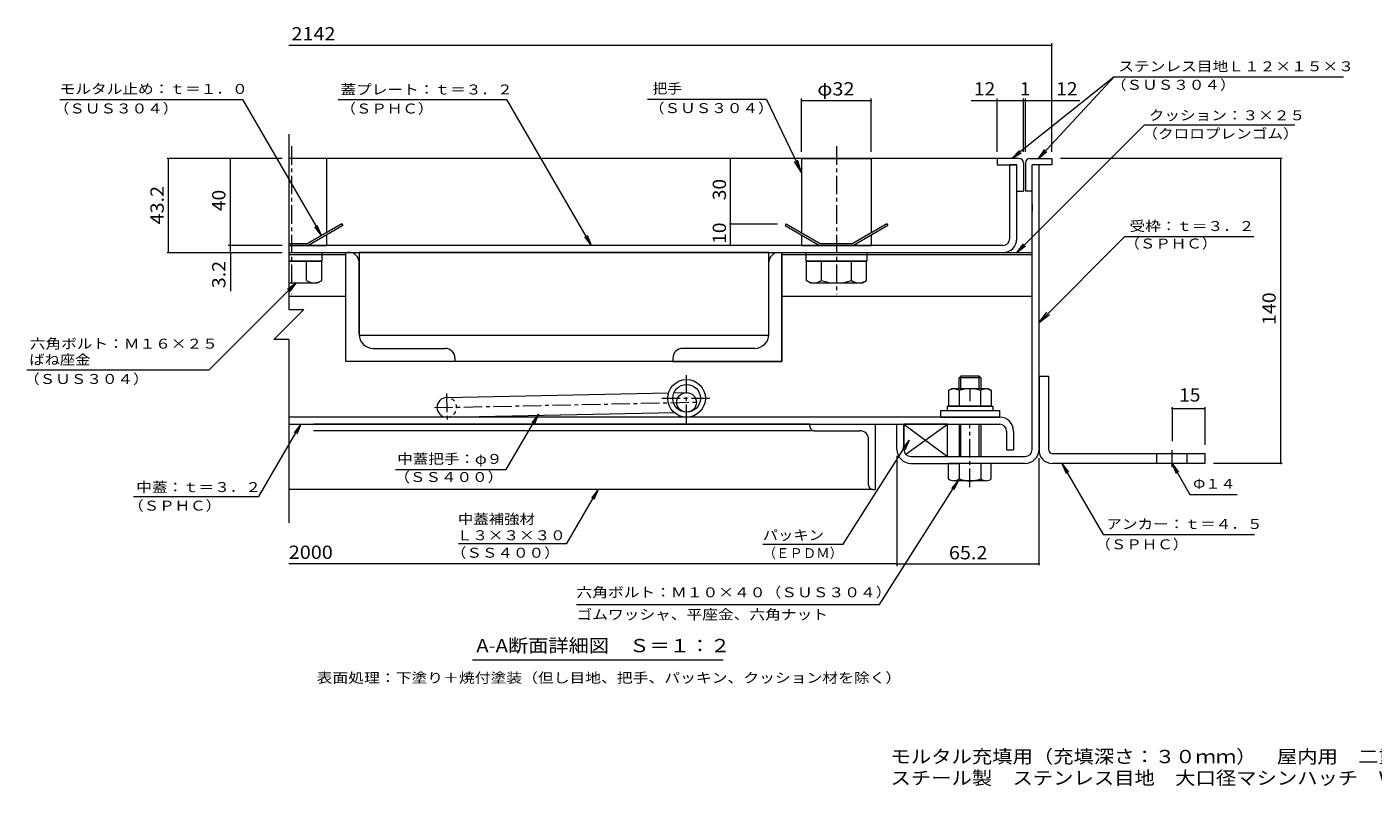
# Model space of a CAD drawing. Units: millimetres. Extents: x -2507 to 2782, y -1965 to 1938.
# Drawn here: x -2481 to 607, y -1965 to -223 of the extents above; entities that cross this region are included whole.
import ezdxf

# ---------------------------------------------------------------- set-up
doc = ezdxf.new("R2010")
doc.units = ezdxf.units.MM
doc.header["$LTSCALE"] = 10
doc.linetypes.add('JWW_CENTER1', pattern=[6.773333, 4.233333, -0.846667, 0.846667, -0.846667])
doc.linetypes.add('JWW_DASHED1', pattern=[1.693333, 0.846667, -0.846667])
for name, color, linetype in [('D-1', 7, 'Continuous'), ('D-2', 7, 'Continuous'), ('D-3', 7, 'Continuous'), ('D-5', 7, 'Continuous'), ('D-6', 7, 'Continuous'), ('D-7', 7, 'Continuous'), ('D-8', 7, 'Continuous'), ('D-9', 7, 'Continuous'), ('D-A', 7, 'Continuous'), ('D-B', 7, 'Continuous'), ('D-C', 7, 'Continuous'), ('D-E', 7, 'Continuous'), ('D-F', 7, 'Continuous'), ('F-5ﾚｲﾔ', 7, 'Continuous')]:
    doc.layers.add(name, color=color, linetype=linetype)
doc.styles.add('ＭＳ ゴシック', font='txt', dxfattribs={"height": 1})

msp = doc.modelspace()

# ---------------------------------------------------------------- linework, layer by layer
at = {"layer": 'D-1', "color": 2, "linetype": 'Continuous', "lineweight": 9}
for p, q in [((-175.3, -1192.9), (-175.3, -539.9)), ((-159.3, -1192.9), (-159.3, -539.9)), ((-485.3, -1192.9), (-485.3, -1134.9)), ((-485.3, -1134.9), (-469.3, -1134.9)), ((-469.3, -1192.9), (-469.3, -1134.9)), ((-453.3, -1208.9), (-191.3, -1208.9)), ((-453.3, -1224.9), (-342.8, -1224.9)), ((-191.3, -1224.9), (-292.8, -1224.9))]:
    msp.add_line(p, q, dxfattribs=at)
for centre, radius, start, end in [((-453.3, -1192.9), 32, 180, 270), ((-453.3, -1192.9), 16, 180, 270), ((-191.3, -1192.9), 16, 270, 0), ((-191.3, -1192.9), 32, 270, 0)]:
    msp.add_arc(centre, radius, start, end, dxfattribs=at)
at = {"layer": 'D-2', "color": 3, "linetype": 'Continuous', "lineweight": 9}
for p, q in [((-210.3, -539.9), (-226.3, -539.9)), ((-226.3, -708.9), (-226.3, -539.9)), ((-210.3, -708.9), (-210.3, -539.9)), ((-242.3, -724.9), (-1880.3, -724.9)), ((-1880.3, -740.9), (-242.3, -740.9))]:
    msp.add_line(p, q, dxfattribs=at)
at = {"layer": 'D-2', "color": 3, "linetype": 'JWW_CENTER1', "lineweight": 9}
for p, q in [((-967.8, -1132.4), (-967.8, -1021.4)), ((-1024.6, -1075.6), (-911.1, -1075.6))]:
    msp.add_line(p, q, dxfattribs=at)
at = {"layer": 'D-2', "color": 3, "linetype": 'Continuous', "lineweight": 9}
for radius in [43.2, 31.7]:
    msp.add_circle((-967.8, -1075.6), radius, dxfattribs=at)
for radius in [16, 32]:
    msp.add_arc((-242.3, -708.9), radius, 270, 0, dxfattribs=at)
at = {"layer": 'D-3', "color": 4, "linetype": 'Continuous', "lineweight": 9}
for p, q in [((-205.3, -524.9), (-1880.3, -524.9)), ((-255.3, -524.9), (-255.3, -539.9)), ((-180.3, -524.9), (-130.3, -524.9)), ((-130.3, -524.9), (-130.3, -539.9)), ((-255.3, -539.9), (-210.3, -539.9)), ((-210.3, -599.9), (-210.3, -539.9)), ((-195.3, -534.9), (-195.3, -599.9)), ((-190.3, -534.9), (-190.3, -599.9)), ((-130.3, -539.9), (-175.3, -539.9)), ((-175.3, -599.9), (-175.3, -539.9)), ((-210.3, -599.9), (-195.3, -599.9)), ((-175.3, -599.9), (-190.3, -599.9)), ((-1758.6, -674.9), (-1836.6, -719.9)), ((-1756.1, -679.2), (-1835.3, -724.9)), ((-1758.6, -674.9), (-1756.1, -679.2)), ((-739.5, -674.9), (-742, -679.2)), ((-742, -679.2), (-662.9, -724.9)), ((-739.5, -674.9), (-661.6, -719.9)), ((-508.6, -674.9), (-586.6, -719.9)), ((-506.1, -679.2), (-585.3, -724.9)), ((-508.6, -674.9), (-506.1, -679.2)), ((-1880.3, -719.9), (-1836.6, -719.9)), ((-1880.3, -724.9), (-1835.3, -724.9)), ((-662.9, -724.9), (-585.3, -724.9)), ((-661.6, -719.9), (-586.6, -719.9))]:
    msp.add_line(p, q, dxfattribs=at)
for centre, start, end in [((-205.3, -534.9), 0, 90), ((-180.3, -534.9), 90, 180)]:
    msp.add_arc(centre, 10, start, end, dxfattribs=at)
at = {"layer": 'D-5', "color": 7, "linetype": 'Continuous', "lineweight": 9}
for p, q in [((13.2, -337.5), (-221.4, -524.9)), ((13.2, -337.5), (-160.3, -524.9)), ((13.2, -337.5), (539, -337.5)), ((-2405.5, -390.1), (-1986.6, -390.1)), ((-1986.6, -390.1), (-1805.6, -702)), ((-1767.1, -390.1), (-1379.9, -390.1)), ((-1185.6, -724.9), (-1379.9, -390.1)), ((-784.5, -390.1), (-1057.8, -390.1)), ((-784.5, -390.1), (-704.1, -557.2)), ((82.7, -448.1), (-210.1, -740.9)), ((82.7, -448.1), (427.3, -448.1)), ((-221.4, -524.9), (-204.1, -506.9)), ((-221.4, -524.9), (-200, -512)), ((-160.3, -524.9), (-145.9, -504.5)), ((-160.3, -524.9), (-141.1, -508.9)), ((-704.1, -557.2), (-720.5, -532.1)), ((-704.1, -557.2), (-713.5, -528.7)), ((-1805.6, -702), (-1815.2, -678.9)), ((-1805.6, -702), (-1820.8, -682.2)), ((-1185.6, -724.9), (-1200.9, -705.1)), ((-1185.6, -724.9), (-1195.2, -701.8)), ((37.1, -704.5), (-159.3, -901.6)), ((37.1, -704.5), (333.4, -704.5)), ((-210.1, -740.9), (-194.8, -721)), ((-210.1, -740.9), (-190.2, -725.7)), ((-2064, -1011.2), (-1863.6, -810.9)), ((-1863.6, -810.9), (-1883.5, -826.1)), ((-1863.6, -810.9), (-1878.8, -830.7)), ((-159.3, -901.6), (-141.1, -877.7)), ((-159.3, -901.6), (-135.6, -883.3)), ((-2064, -1011.2), (-2480.9, -1011.2)), ((-1948.7, -1300.7), (-1852.4, -1134.9)), ((-1852.4, -1134.9), (-1867.7, -1154.7)), ((-1852.4, -1134.9), (-1862.1, -1157.9)), ((-1381.5, -1239.1), (-1307.8, -1112.2)), ((-1307.8, -1112.2), (-1323.1, -1132)), ((-1307.8, -1112.2), (-1317.4, -1135.3)), ((-608.6, -1410), (-456.9, -1171.9)), ((-456.9, -1171.9), (-472.9, -1191)), ((-456.9, -1171.9), (-467.4, -1194.5)), ((-106.9, -1224.9), (-97.3, -1248)), ((-106.9, -1224.9), (-91.6, -1244.7)), ((-106.9, -1224.9), (-12.5, -1388.3)), ((145.7, -1224.9), (155.2, -1248)), ((145.7, -1224.9), (160.9, -1244.7)), ((145.7, -1224.9), (186.8, -1296.1)), ((-1635.2, -1239.1), (-1381.5, -1239.1)), ((-525.6, -1548.5), (-343.8, -1263.2)), ((-343.8, -1263.2), (-359.9, -1282.4)), ((-343.8, -1263.2), (-354.4, -1285.9)), ((-1242.5, -1408.8), (-1170.6, -1284.9)), ((-1170.6, -1284.9), (-1185.9, -1304.7)), ((-1170.6, -1284.9), (-1180.2, -1307.9)), ((186.8, -1296.1), (294.8, -1296.1)), ((-2236.4, -1300.7), (-1948.7, -1300.7)), ((-12.5, -1388.3), (334.9, -1388.3)), ((-1491, -1408.8), (-1242.5, -1408.8)), ((-793.1, -1410), (-608.6, -1410)), ((-1220.3, -1548.5), (-525.6, -1548.5)), ((-883.8, -1676.5), (-1458.8, -1676.5))]:
    msp.add_line(p, q, dxfattribs=at)
at = {"layer": 'D-6', "color": 6, "linetype": 'Continuous', "lineweight": 9}
for p, q in [((-175.3, -630.9), (-175.3, -645.9)), ((-1880.3, -740.9), (-175.3, -740.9)), ((-1880.3, -745.9), (-1749.1, -745.9)), ((-749.1, -745.9), (-175.3, -745.9)), ((-1880.3, -840.9), (-1749.1, -840.9)), ((-749.1, -840.9), (-175.3, -840.9)), ((-1518.3, -1073.9), (-1009.3, -1063.2)), ((-997, -1063), (-968.3, -1062.4)), ((-1517.4, -1118.9), (-996.5, -1108)), ((-967.8, -1107.4), (-967.4, -1107.4)), ((-369.3, -1134.9), (-469.3, -1134.9)), ((-469.3, -1134.9), (-369.3, -1208.9)), ((-469.3, -1134.9), (-469.3, -1192.9)), ((-464.8, -1204), (-369.3, -1134.9)), ((-369.3, -1208.9), (-369.3, -1134.9)), ((-453.3, -1208.9), (-369.3, -1208.9))]:
    msp.add_line(p, q, dxfattribs=at)
at = {"layer": 'D-6', "color": 6, "linetype": 'JWW_CENTER1', "lineweight": 9}
for p, q in [((-1518.5, -1064.9), (-1517.2, -1124.7)), ((-1546.4, -1097), (-942.6, -1084.3))]:
    msp.add_line(p, q, dxfattribs=at)
at = {"layer": 'D-6', "color": 6, "linetype": 'Continuous', "lineweight": 9}
msp.add_circle((-967.8, -1084.9), 22.5, dxfattribs=at)
msp.add_arc((-1517.8, -1096.4), 22.5, 90, 270, dxfattribs=at)
at = {"layer": 'D-6', "color": 6, "linetype": 'JWW_DASHED1', "lineweight": 9}
msp.add_arc((-1517.8, -1096.4), 22.5, 270, 90, dxfattribs=at)
at = {"layer": 'D-7', "color": 30, "linetype": 'Continuous', "lineweight": 5}
for p, q in [((-338.8, -1024.9), (-342.8, -1028.9)), ((-292.8, -1028.9), (-342.8, -1028.9)), ((-342.8, -1053.9), (-342.8, -1028.9)), ((-296.9, -1024.9), (-338.8, -1024.9)), ((-338.8, -1053.9), (-338.8, -1024.9)), ((-296.9, -1024.9), (-292.8, -1028.9)), ((-296.9, -1053.9), (-296.9, -1024.9)), ((-292.8, -1028.9), (-292.8, -1052.4)), ((-292.8, -1028.9), (-292.8, -1053.9)), ((-342.8, -1134.9), (-342.8, -1208.9)), ((-338.8, -1208.9), (-338.8, -1134.9)), ((-296.9, -1208.9), (-296.9, -1134.9)), ((-292.8, -1134.9), (-292.8, -1208.9)), ((-268.8, -1224.9), (-366.8, -1224.9)), ((-366.8, -1260.4), (-366.8, -1224.9)), ((-342.8, -1224.9), (-342.8, -1260.4)), ((-292.8, -1224.9), (-292.8, -1260.4)), ((-268.8, -1260.4), (-268.8, -1224.9)), ((-280.8, -1264.9), (-354.8, -1264.9))]:
    msp.add_line(p, q, dxfattribs=at)
at = {"layer": 'D-7', "color": 2, "linetype": 'Continuous', "lineweight": 9}
for p, q in [((-366.9, -1057.7), (-360.3, -1053.9)), ((-366.9, -1057.7), (-366.9, -1093.9)), ((-275.3, -1053.9), (-360.3, -1053.9)), ((-342.4, -1057.7), (-342.4, -1093.9)), ((-293.3, -1057.7), (-293.3, -1093.9)), ((-275.3, -1053.9), (-268.8, -1057.7)), ((-268.8, -1057.7), (-268.8, -1093.9)), ((-268.8, -1093.9), (-366.9, -1093.9))]:
    msp.add_line(p, q, dxfattribs=at)
at = {"layer": 'D-7', "color": 30, "linetype": 'JWW_CENTER1', "lineweight": 5}
for p, q in [((-317.8, -1053.9), (-317.8, -1082.2)), ((-317.8, -1279.3), (-317.8, -1134.9))]:
    msp.add_line(p, q, dxfattribs=at)
at = {"layer": 'D-7', "color": 211, "linetype": 'Continuous', "lineweight": 5}
for p, q in [((-385.3, -1103.9), (-385.3, -1118.9)), ((-385.3, -1103.9), (-250.3, -1103.9)), ((-250.3, -1103.9), (-250.3, -1118.9)), ((-385.3, -1118.9), (-250.3, -1118.9))]:
    msp.add_line(p, q, dxfattribs=at)
at = {"layer": 'D-7', "color": 6, "linetype": 'Continuous', "lineweight": 9}
for p, q in [((-370.3, -1093.9), (-370.3, -1103.9)), ((-370.3, -1093.9), (-265.3, -1093.9)), ((-370.3, -1103.9), (-265.3, -1103.9)), ((-265.3, -1093.9), (-265.3, -1103.9))]:
    msp.add_line(p, q, dxfattribs=at)
at = {"layer": 'D-7', "color": 2, "linetype": 'Continuous', "lineweight": 9}
for centre, radius, start, end in [((-352.4, -1082.8), 29, 94.3844, 120), ((-355.4, -1078.1), 24.2, 57.4275, 88.1878), ((-317.8, -1135.1), 81.2, 72.4119, 107.5881), ((-280.3, -1078.1), 24.2, 91.8121, 122.5725), ((-283.3, -1082.8), 29, 60, 85.6156)]:
    msp.add_arc(centre, radius, start, end, dxfattribs=at)
at = {"layer": 'D-7', "color": 30, "linetype": 'Continuous', "lineweight": 5}
for centre, radius, start, end in [((-354.8, -1246.5), 18.3, 229.1022, 310.8981), ((-317.8, -1192.8), 72.1, 249.7055, 290.2945), ((-280.8, -1246.5), 18.3, 229.1019, 310.8978)]:
    msp.add_arc(centre, radius, start, end, dxfattribs=at)
at = {"layer": 'D-8', "color": 30, "linetype": 'Continuous', "lineweight": 5}
for p, q in [((-1749.1, -740.9), (-749.1, -740.9)), ((-1749.1, -990.9), (-1749.1, -740.9)), ((-749.1, -740.9), (-749.1, -990.9)), ((-749.1, -990.9), (-1749.1, -990.9))]:
    msp.add_line(p, q, dxfattribs=at)
at = {"layer": 'D-9', "color": 211, "linetype": 'Continuous', "lineweight": 5}
for p, q in [((-1749.1, -990.9), (-1749.1, -740.9)), ((-1738.4, -740.9), (-1745.9, -740.9)), ((-756.6, -740.9), (-749.1, -740.9)), ((-749.1, -990.9), (-749.1, -740.9)), ((-1719.1, -928.4), (-1719.1, -763.3)), ((-779.1, -928.4), (-779.1, -763.3)), ((-1686.6, -960.9), (-1521.5, -960.9)), ((-1499.1, -983.3), (-1499.1, -990.9)), ((-999.1, -983.3), (-999.1, -990.9)), ((-811.6, -960.9), (-976.6, -960.9)), ((-1499.1, -990.9), (-1749.1, -990.9)), ((-999.1, -990.9), (-749.1, -990.9))]:
    msp.add_line(p, q, dxfattribs=at)
for centre, radius, start, end in [((-1741.6, -763.4), 22.5, 0.1187, 89.8708), ((-756.6, -763.4), 22.5, 90.1292, 179.8813), ((-1686.6, -928.4), 32.5, 180.0581, 269.9419), ((-811.6, -928.4), 32.5, 270.0581, 359.9419), ((-1521.6, -983.4), 22.5, 0.1292, 89.8813), ((-976.6, -983.4), 22.5, 90.1187, 179.8708)]:
    msp.add_arc(centre, radius, start, end, dxfattribs=at)
at = {"layer": 'D-A', "color": 3, "linetype": 'Continuous', "lineweight": 9}
for p, q in [((-249.8, -1118.9), (-1880.3, -1118.9)), ((-1880.3, -1134.9), (-249.8, -1134.9)), ((-233.8, -1150.9), (-233.8, -1193.9)), ((-217.8, -1150.9), (-217.8, -1193.9)), ((-233.8, -1193.9), (-217.8, -1193.9))]:
    msp.add_line(p, q, dxfattribs=at)
for radius in [32, 16]:
    msp.add_arc((-249.8, -1150.9), radius, 0, 90, dxfattribs=at)
at = {"layer": 'D-B', "color": 4, "linetype": 'Continuous', "lineweight": 9}
for p, q in [((-779.1, -740.9), (-1719.1, -740.9)), ((-1719.1, -740.9), (-1719.1, -930.9)), ((-779.1, -930.9), (-779.1, -740.9)), ((-1719.1, -930.9), (-779.1, -930.9))]:
    msp.add_line(p, q, dxfattribs=at)
at = {"layer": 'D-B', "color": 6, "linetype": 'Continuous', "lineweight": 9}
for p, q in [((-685.3, -1134.9), (-1823.8, -1134.9)), ((-685.3, -1134.9), (-535.3, -1134.9)), ((-685.3, -1139.9), (-685.3, -1134.9)), ((-535.3, -1134.9), (-535.3, -1284.9)), ((-675.3, -1149.9), (-1823.8, -1149.9)), ((-675.3, -1149.9), (-570.3, -1149.9)), ((-550.3, -1274.9), (-550.3, -1169.9)), ((-540.3, -1284.9), (-1880.3, -1284.9)), ((-540.3, -1284.9), (-535.3, -1284.9))]:
    msp.add_line(p, q, dxfattribs=at)
for centre, radius, start, end in [((-675.3, -1139.9), 10, 180, 270), ((-570.3, -1169.9), 20, 0, 90), ((-540.3, -1274.9), 10, 180, 270)]:
    msp.add_arc(centre, radius, start, end, dxfattribs=at)
at = {"layer": 'D-C', "color": 2, "linetype": 'JWW_CENTER1', "lineweight": 9}
for p, q in [((-1874.1, -497.2), (-1874.1, -836.5)), ((-624.1, -497.2), (-624.1, -836.5))]:
    msp.add_line(p, q, dxfattribs=at)
at = {"layer": 'D-C', "color": 2, "linetype": 'Continuous', "lineweight": 9}
for p, q in [((-1794.1, -524.9), (-1794.1, -695.3)), ((-704.1, -524.9), (-704.1, -695.3)), ((-704.1, -524.9), (-544.1, -524.9)), ((-544.1, -524.9), (-544.1, -695.3)), ((-1794.1, -701.1), (-1794.1, -724.9)), ((-704.1, -701.1), (-704.1, -724.9)), ((-544.1, -701.1), (-544.1, -724.9)), ((-1880.3, -724.9), (-1794.1, -724.9)), ((-704.1, -724.9), (-544.1, -724.9))]:
    msp.add_line(p, q, dxfattribs=at)
at = {"layer": 'D-C', "color": 211, "linetype": 'Continuous', "lineweight": 5}
for p, q in [((-1880.3, -740.9), (-1804.1, -740.9)), ((-1804.1, -740.9), (-1804.1, -760.9)), ((-694.1, -740.9), (-694.1, -760.9)), ((-694.1, -740.9), (-554.1, -740.9)), ((-554.1, -740.9), (-554.1, -760.9)), ((-1880.3, -760.9), (-1804.1, -760.9)), ((-694.1, -760.9), (-554.1, -760.9))]:
    msp.add_line(p, q, dxfattribs=at)
at = {"layer": 'D-C', "color": 30, "linetype": 'Continuous', "lineweight": 5}
for p, q in [((-1804.8, -760.9), (-1880.3, -760.9)), ((-1839.5, -805.5), (-1839.5, -760.9)), ((-1804.8, -805.5), (-1804.8, -760.9)), ((-693.4, -760.9), (-693.4, -805.5)), ((-554.8, -760.9), (-693.4, -760.9)), ((-658.7, -805.5), (-658.7, -760.9)), ((-589.5, -805.5), (-589.5, -760.9)), ((-554.8, -805.5), (-554.8, -760.9)), ((-1880.3, -810.9), (-1814.1, -810.9)), ((-1814.1, -810.9), (-1804.8, -805.5)), ((-684.1, -810.9), (-693.4, -805.5)), ((-684.1, -810.9), (-564.1, -810.9)), ((-564.1, -810.9), (-554.8, -805.5))]:
    msp.add_line(p, q, dxfattribs=at)
for centre, radius, start, end in [((-1821, -776.7), 34.2, 237.4293, 268.1864), ((-1825.3, -770.1), 40.9, 274.3842, 300), ((-672.9, -770.1), 40.9, 240, 265.6157), ((-677.1, -776.7), 34.2, 271.8135, 302.5707), ((-624.1, -696.2), 114.6, 252.412, 287.588), ((-571, -776.7), 34.2, 237.4293, 268.1864), ((-575.3, -770.1), 40.9, 274.3842, 300)]:
    msp.add_arc(centre, radius, start, end, dxfattribs=at)
at = {"layer": 'D-E', "color": 3, "linetype": 'Continuous', "lineweight": 9}
for p, q in [((-159.3, -1024.9), (-159.3, -1192.9)), ((-159.3, -1024.9), (-136.8, -1024.9)), ((-136.8, -1194.9), (-136.8, -1024.9)), ((-129.3, -1202.4), (220.7, -1202.4)), ((110.7, -1224.9), (110.7, -1202.4)), ((180.7, -1224.9), (180.7, -1202.4)), ((220.7, -1202.4), (220.7, -1224.9)), ((220.7, -1224.9), (-129.3, -1224.9))]:
    msp.add_line(p, q, dxfattribs=at)
at = {"layer": 'D-E', "color": 3, "linetype": 'JWW_CENTER1', "lineweight": 9}
msp.add_line((145.7, -1233.6), (145.7, -1194.2), dxfattribs=at)
at = {"layer": 'D-E', "color": 3, "linetype": 'Continuous', "lineweight": 9}
for radius, start in [(30, 176.1765), (7.5, 180.0003)]:
    msp.add_arc((-129.3, -1194.9), radius, start, 270, dxfattribs=at)
at = {"layer": 'D-F', "color": 7, "linetype": 'Continuous', "lineweight": 9}
for p, q in [((-130.3, -265.9), (-1880.3, -265.9)), ((-130.3, -509.9), (-130.3, -260.9)), ((-704.1, -509.9), (-704.1, -387.3)), ((-704.1, -392.3), (-544.1, -392.3)), ((-544.1, -509.9), (-544.1, -387.3)), ((-314.9, -392.2), (-195.3, -392.2)), ((-255.3, -509.9), (-255.3, -387.2)), ((-195.3, -509.9), (-195.3, -387.2)), ((-195.3, -392.2), (-190.3, -392.2)), ((-190.3, -509.9), (-190.3, -387.2)), ((-190.3, -392.2), (-66, -392.2)), ((-1880.3, -469.1), (-1880.3, -871.6)), ((-1895.3, -524.9), (-2159.5, -524.9)), ((-2156.5, -740.9), (-2156.5, -524.9)), ((-2014, -724.9), (-2014, -524.9)), ((-866.7, -674.9), (-866.7, -524.9)), ((398.3, -524.9), (-110.3, -524.9)), ((395.3, -1224.9), (395.3, -524.9)), ((-869.7, -674.9), (-759.5, -674.9)), ((-866.7, -724.9), (-866.7, -674.9)), ((-2159.5, -740.9), (-1895.3, -740.9)), ((-1895.3, -724.9), (-2019, -724.9)), ((-2014, -740.9), (-2014, -724.9)), ((-2014, -740.9), (-2014, -829.4)), ((-1845.9, -871.6), (-1914.7, -940.4)), ((-1880.3, -871.6), (-1845.9, -871.6)), ((-1880.3, -940.4), (-1914.7, -940.4)), ((-1880.3, -940.4), (-1880.3, -1361.4)), ((145.7, -1095.6), (145.7, -1174.2)), ((145.7, -1098.6), (220.7, -1098.6)), ((220.7, -1095.6), (220.7, -1182.4)), ((-485.3, -1207.9), (-485.3, -1460.8)), ((-159.3, -1458.8), (-159.3, -1212.9)), ((398.3, -1224.9), (240.7, -1224.9)), ((-485.3, -1455.8), (-1880.3, -1455.8)), ((-485.3, -1455.8), (-159.3, -1455.8))]:
    msp.add_line(p, q, dxfattribs=at)
at = {"layer": 'D-F', "color": 7, "linetype": 'Continuous', "lineweight": 9, "const_width": 2}
for points in [[(-129.3, -265.9, 0.414214), (-130.3, -264.9, 0.414214), (-131.3, -265.9, 0.414214), (-130.3, -266.9, 0.414214)], [(-703.1, -392.3, 0.414214), (-704.1, -391.3, 0.414214), (-705.1, -392.3, 0.414214), (-704.1, -393.3, 0.414214)], [(-543.1, -392.3, 0.414214), (-544.1, -391.3, 0.414214), (-545.1, -392.3, 0.414214), (-544.1, -393.3, 0.414214)], [(-254.3, -392.2, 0.414214), (-255.3, -391.2, 0.414214), (-256.3, -392.2, 0.414214), (-255.3, -393.2, 0.414214)], [(-194.3, -392.2, 0.414214), (-195.3, -391.2, 0.414214), (-196.3, -392.2, 0.414214), (-195.3, -393.2, 0.414214)], [(-189.3, -392.2, 0.414214), (-190.3, -391.2, 0.414214), (-191.3, -392.2, 0.414214), (-190.3, -393.2, 0.414214)], [(-129.3, -392.2, 0.414214), (-130.3, -391.2, 0.414214), (-131.3, -392.2, 0.414214), (-130.3, -393.2, 0.414214)], [(-2155.5, -524.9, 0.414214), (-2156.5, -523.9, 0.414214), (-2157.5, -524.9, 0.414214), (-2156.5, -525.9, 0.414214)], [(-2013, -524.9, 0.414214), (-2014, -523.9, 0.414214), (-2015, -524.9, 0.414214), (-2014, -525.9, 0.414214)], [(-865.7, -524.9, 0.414214), (-866.7, -523.9, 0.414214), (-867.7, -524.9, 0.414214), (-866.7, -525.9, 0.414214)], [(396.3, -524.9, 0.414214), (395.3, -523.9, 0.414214), (394.3, -524.9, 0.414214), (395.3, -525.9, 0.414214)], [(-865.7, -674.9, 0.414214), (-866.7, -673.9, 0.414214), (-867.7, -674.9, 0.414214), (-866.7, -675.9, 0.414214)], [(-2155.5, -740.9, 0.414214), (-2156.5, -739.9, 0.414214), (-2157.5, -740.9, 0.414214), (-2156.5, -741.9, 0.414214)], [(-2013, -724.9, 0.414214), (-2014, -723.9, 0.414214), (-2015, -724.9, 0.414214), (-2014, -725.9, 0.414214)], [(-2013, -740.9, 0.414214), (-2014, -739.9, 0.414214), (-2015, -740.9, 0.414214), (-2014, -741.9, 0.414214)], [(-865.7, -724.9, 0.414214), (-866.7, -723.9, 0.414214), (-867.7, -724.9, 0.414214), (-866.7, -725.9, 0.414214)], [(146.7, -1098.6, 0.414214), (145.7, -1097.6, 0.414214), (144.7, -1098.6, 0.414214), (145.7, -1099.6, 0.414214)], [(221.7, -1098.6, 0.414214), (220.7, -1097.6, 0.414214), (219.7, -1098.6, 0.414214), (220.7, -1099.6, 0.414214)], [(396.3, -1224.9, 0.414214), (395.3, -1223.9, 0.414214), (394.3, -1224.9, 0.414214), (395.3, -1225.9, 0.414214)], [(-484.3, -1455.8, 0.414214), (-485.3, -1454.8, 0.414214), (-486.3, -1455.8, 0.414214), (-485.3, -1456.8, 0.414214)], [(-158.3, -1455.8, 0.414214), (-159.3, -1454.8, 0.414214), (-160.3, -1455.8, 0.414214), (-159.3, -1456.8, 0.414214)]]:
    msp.add_lwpolyline(points, format="xyb", close=True, dxfattribs=at)

# ---------------------------------------------------------------- texts
at = {"layer": 'D-5', "color": 7, "linetype": 'Continuous', "lineweight": 9, "style": 'ＭＳ ゴシック'}
for s, width, p in [('ステンレス目地Ｌ１２×１５×３', 1.155556, (22.4, -325.1)), ('モルタル止め：ｔ＝１．０', 1.152778, (-2405.9, -376.9)), ('蓋プレート：ｔ＝３．２', 1.151515, (-1761.7, -378.3)), ('把手', 1.083333, (-1045.7, -376.1)), ('（ＳＵＳ３０４）', 1.145833, (5.6, -367.5)), ('（ＳＵＳ３０４）', 1.145833, (-2419.5, -421.8)), ('（ＳＰＨＣ）', 1.138889, (-1761.7, -422)), ('（ＳＵＳ３０４）', 1.145833, (-1054.1, -421)), ('クッション：３×２５', 1.15, (92.3, -437.5)), ('（クロロプレンゴム）', 1.15, (77.5, -479.6)), ('（ＳＰＨＣ）', 1.138889, (36.4, -731.8)), ('六角ボルト：Ｍ１６×２５', 1.152778, (-2474.4, -961.6)), ('ばね座金', 1.125, (-2475.5, -998.3)), ('（ＳＵＳ３０４）', 1.145833, (-2487.5, -1042.6)), ('中蓋把手：φ９', 1.142857, (-1631.5, -1226)), ('中蓋：ｔ＝３．２', 1.145833, (-2230, -1290.8)), ('（ＳＳ４００）', 1.142857, (-1638.1, -1267.6)), ('（ＳＰＨＣ）', 1.138889, (-2248.6, -1333.3)), ('中蓋補強材', 1.133333, (-1492.3, -1364.1)), ('Ｌ３×３×３０', 1.142857, (-1494.7, -1401.3)), ('（ＳＳ４００）', 1.142857, (-1508.5, -1441.4)), ('（ＥＰＤＭ）', 0.983333, (-793.1, -1442.3)), ('（ＳＰＨＣ）', 1.138889, (-30.2, -1422.1)), ('六角ボルト：Ｍ１０×４０（ＳＵＳ３０４）', 1.158333, (-1220.3, -1532.2)), ('ゴムワッシャ、平座金、六角ナット', 1.15625, (-1220.3, -1583.1)), ('表面処理：下塗り＋焼付塗装（但し目地、把手、パッキン、クッション材を除く）', 1.162162, (-1816.3, -1728.4))]:
    msp.add_text(s, height=22.86, dxfattribs=dict(at, width=width)).set_placement(p)
for s, rotation, width, p in [('受枠：ｔ＝３．２', 359.9999, 1.145833, (48.6, -691.7)), ('Φ１４', 359.9999, 1.111111, (194.1, -1283.3)), ('アンカー：ｔ＝４．５', 359.9999, 1.15, (-5.2, -1375.5)), ('パッキン', 0.0001, 1.125, (-793.1, -1400.9))]:
    msp.add_text(s, height=22.86, rotation=rotation, dxfattribs=dict(at, width=width)).set_placement(p)
at = {"layer": 'D-5', "color": 2, "linetype": 'Continuous', "lineweight": 9, "style": 'ＭＳ ゴシック', "width": 1.115}
msp.add_text('A-A断面詳細図\u3000Ｓ＝１：２', height=30.48, dxfattribs=at).set_placement((-1450.1, -1658.3))
at = {"layer": 'D-F', "color": 2, "linetype": 'Continuous', "lineweight": 9, "style": 'ＭＳ ゴシック'}
for s, width, p in [('2142', 1.09375, (-1874.2, -254.2)), ('φ32', 1.09375, (-667.8, -380.6)), ('12', 1.0625, (-308.8, -380.6)), ('12', 1.0625, (-120.1, -380.6)), ('2000', 1.09375, (-1880.3, -1444.1))]:
    msp.add_text(s, height=30.48, dxfattribs=dict(at, width=width)).set_placement(p)
msp.add_text('1', height=30.5, dxfattribs=at).set_placement((-202.8, -380.6))
at = {"layer": 'D-F', "color": 2, "linetype": 'Continuous', "lineweight": 211, "style": 'ＭＳ ゴシック'}
for s, width, p in [('30', 1.0625, (-877.4, -621.1)), ('43.2', 1.09375, (-2167.1, -676.6)), ('40', 1.0625, (-2025.6, -646.1)), ('10', 1.0625, (-877.4, -721.1)), ('3.2', 1.083333, (-2025.6, -822.8)), ('140', 1.083333, (383.6, -907.4))]:
    msp.add_text(s, height=30.48, rotation=90, dxfattribs=dict(at, width=width)).set_placement(p)
for s, width, p in [('15', 1.0625, (161.9, -1083)), ('65.2', 1.09375, (-366.1, -1445.1))]:
    msp.add_text(s, height=30.48, dxfattribs=dict(at, width=width)).set_placement(p)
at = {"layer": 'F-5ﾚｲﾔ', "color": 2, "linetype": 'Continuous', "lineweight": 0, "style": 'ＭＳ ゴシック', "width": 1.121711}
for s, p in [('モルタル充填用（充填深さ：３０ｍｍ）\u3000屋内用\u3000二重蓋\u3000密閉形（防水・防臭形）', (-500.1, -1912.9)), ('スチール製\u3000ステンレス目地\u3000大口径マシンハッチ\u3000Ｗ－２Ｅ－１０００×２０００', (-500.1, -1962.1))]:
    msp.add_text(s, height=30.48, dxfattribs=at).set_placement(p)

doc.saveas('drawing.dxf')
